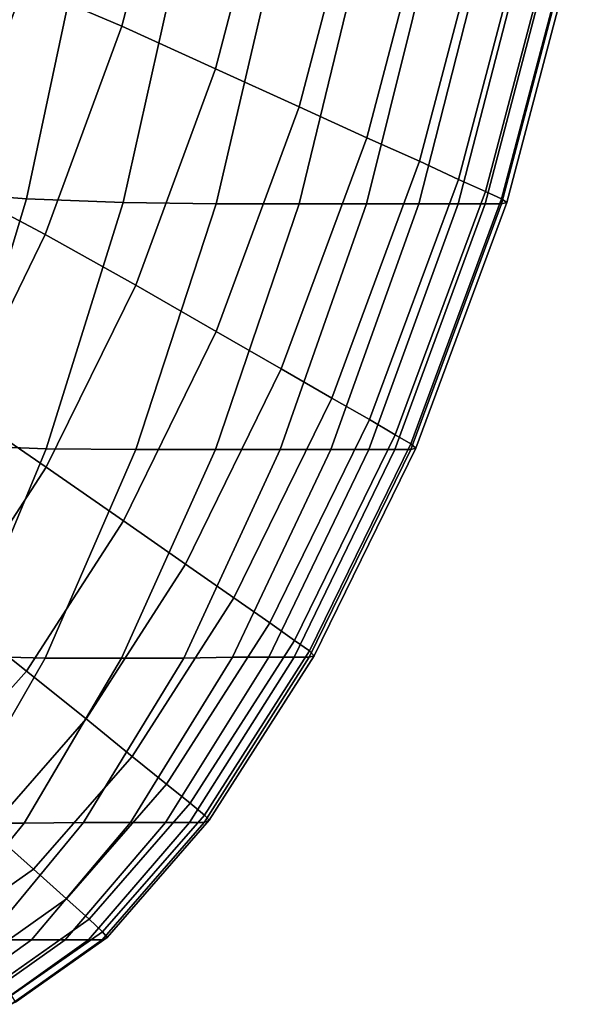
# Model space of a CAD drawing. Units: inches. Extents: x 58 to 224, y -1048 to -984.
# Drawn here: x 155 to 155, y -1010 to -1010 of the extents above; entities that cross this region are included whole.
import ezdxf

# ---------------------------------------------------------------- set-up
doc = ezdxf.new("R2010")
doc.units = ezdxf.units.IN
doc.header["$MEASUREMENT"] = 0
doc.layers.get('0').update_dxf_attribs({"true_color": 0x5890e1})

msp = doc.modelspace()

# ---------------------------------------------------------------- linework, layer by layer
at = {"color": 153, "true_color": 0x5890e1}
for points in [[(155.05688, -1009.51232, 24.11138), (155.04697, -1009.55029, 24.11142), (155.06322, -1009.55725, 24.08395), (155.07353, -1009.51782, 24.08393)], [(155.07881, -1009.56433, 24.04936), (155.08957, -1009.52319, 24.04935), (155.07353, -1009.51782, 24.08393), (155.06322, -1009.55725, 24.08395)], [(155.09274, -1009.57067, 24.00845), (155.1039, -1009.52795, 24.00844), (155.08957, -1009.52319, 24.04935), (155.07881, -1009.56433, 24.04936)], [(155.1039, -1009.52795, 24.00844), (155.09274, -1009.57067, 24.00845), (155.10396, -1009.5758, 23.96202), (155.11546, -1009.53198, 23.96202)], [(155.11546, -1009.53198, 23.96202), (155.10396, -1009.5758, 23.96202), (155.11272, -1009.57971, 23.67934), (155.12447, -1009.53503, 23.67934)], [(155.11922, -1009.58276, 22.92963), (155.13116, -1009.53723, 22.92963), (155.12447, -1009.53503, 23.67934), (155.11272, -1009.57971, 23.67934)], [(155.04736, -1009.58593, 8.4455), (155.03154, -1009.58471, 8.42776), (155.04114, -1009.53845, 8.41918), (155.05727, -1009.53955, 8.43751)], [(155.12369, -1009.58471, 21.48214), (155.13577, -1009.53881, 21.48214), (155.13116, -1009.53723, 22.92963), (155.11922, -1009.58276, 22.92963)], [(155.12369, -1009.58471, 21.48214), (155.12637, -1009.58593, 19.10612), (155.13855, -1009.53979, 19.10612), (155.13577, -1009.53881, 21.48214)], [(155.06348, -1009.58654, 8.47046), (155.04736, -1009.58593, 8.4455), (155.05727, -1009.53955, 8.43751), (155.07381, -1009.54016, 8.46327)], [(155.07893, -1009.58679, 8.50199), (155.06348, -1009.58654, 8.47046), (155.07381, -1009.54016, 8.46327), (155.08972, -1009.5404, 8.49577)], [(155.09273, -1009.58679, 8.5394), (155.07893, -1009.58679, 8.50199), (155.08972, -1009.5404, 8.49577), (155.10396, -1009.5404, 8.53429)], [(155.1039, -1009.58679, 8.58204), (155.09273, -1009.58679, 8.5394), (155.10396, -1009.5404, 8.53429), (155.11545, -1009.5404, 8.57812)], [(155.11264, -1009.58679, 8.86098), (155.1039, -1009.58679, 8.58204), (155.11545, -1009.5404, 8.57812), (155.12445, -1009.5404, 8.85825)], [(155.11916, -1009.58679, 9.60733), (155.11264, -1009.58679, 8.86098), (155.12445, -1009.5404, 8.85825), (155.13113, -1009.5404, 9.60566)], [(155.12366, -1009.58679, 11.05218), (155.11916, -1009.58679, 9.60733), (155.13113, -1009.5404, 9.60566), (155.13577, -1009.5404, 11.05134)], [(155.12637, -1009.58679, 13.42661), (155.12366, -1009.58679, 11.05218), (155.13577, -1009.5404, 11.05134), (155.13855, -1009.5404, 13.42628)], [(155.12637, -1009.58593, 19.10612), (155.12727, -1009.58654, 16.2661), (155.13947, -1009.54028, 16.26602), (155.13855, -1009.53979, 19.10612)], [(155.12727, -1009.58654, 16.2661), (155.12637, -1009.58679, 13.42661), (155.13855, -1009.5404, 13.42628), (155.13947, -1009.54028, 16.26602)], [(155.0311, -1009.54382, 24.13093), (155.01917, -1009.57592, 24.13105), (155.03471, -1009.58349, 24.11147), (155.04697, -1009.55029, 24.11142)], [(155.04697, -1009.55029, 24.11142), (155.03471, -1009.58349, 24.11147), (155.05049, -1009.59191, 24.08398), (155.06322, -1009.55725, 24.08395)], [(155.06555, -1009.60034, 24.04937), (155.07881, -1009.56433, 24.04936), (155.06322, -1009.55725, 24.08395), (155.05049, -1009.59191, 24.08398)], [(155.07893, -1009.60803, 24.00845), (155.09274, -1009.57067, 24.00845), (155.07881, -1009.56433, 24.04936), (155.06555, -1009.60034, 24.04937)], [(155.09274, -1009.57067, 24.00845), (155.07893, -1009.60803, 24.00845), (155.08974, -1009.61425, 23.96203), (155.10396, -1009.5758, 23.96202)], [(155.10396, -1009.5758, 23.96202), (155.08974, -1009.61425, 23.96203), (155.09814, -1009.61914, 23.67934), (155.11272, -1009.57971, 23.67934)], [(155.10439, -1009.62268, 22.92963), (155.11922, -1009.58276, 22.92963), (155.11272, -1009.57971, 23.67934), (155.09814, -1009.61914, 23.67934)], [(155.1087, -1009.62524, 21.48214), (155.12369, -1009.58471, 21.48214), (155.11922, -1009.58276, 22.92963), (155.10439, -1009.62268, 22.92963)], [(155.03471, -1009.58349, 24.11147), (155.0217, -1009.61108, 24.11059), (155.03638, -1009.62084, 24.08362), (155.05049, -1009.59191, 24.08398)], [(155.03154, -1009.58471, 8.42776), (155.04736, -1009.58593, 8.4455), (155.03502, -1009.62695, 8.45543), (155.01955, -1009.62573, 8.43845)], [(155.04736, -1009.58593, 8.4455), (155.06348, -1009.58654, 8.47046), (155.05064, -1009.62756, 8.47939), (155.03502, -1009.62695, 8.45543)], [(155.12637, -1009.58593, 19.10612), (155.12369, -1009.58471, 21.48214), (155.1087, -1009.62524, 21.48214), (155.11128, -1009.6267, 19.10612)], [(155.12727, -1009.58654, 16.2661), (155.12637, -1009.58593, 19.10612), (155.11128, -1009.6267, 19.10612), (155.11214, -1009.62744, 16.26621)], [(155.06348, -1009.58654, 8.47046), (155.07893, -1009.58679, 8.50199), (155.06554, -1009.62768, 8.5097), (155.05064, -1009.62756, 8.47939)], [(155.07893, -1009.58679, 8.50199), (155.09273, -1009.58679, 8.5394), (155.07881, -1009.62768, 8.54575), (155.06554, -1009.62768, 8.5097)], [(155.09273, -1009.58679, 8.5394), (155.1039, -1009.58679, 8.58204), (155.08955, -1009.62768, 8.5869), (155.07881, -1009.62768, 8.54575)], [(155.1039, -1009.58679, 8.58204), (155.11264, -1009.58679, 8.86098), (155.09799, -1009.62768, 8.86438), (155.08955, -1009.62768, 8.5869)], [(155.11264, -1009.58679, 8.86098), (155.11916, -1009.58679, 9.60733), (155.10428, -1009.62768, 9.60941), (155.09799, -1009.62768, 8.86438)], [(155.11916, -1009.58679, 9.60733), (155.12366, -1009.58679, 11.05218), (155.10864, -1009.62768, 11.05322), (155.10428, -1009.62768, 9.60941)], [(155.12366, -1009.58679, 11.05218), (155.12637, -1009.58679, 13.42661), (155.11127, -1009.62768, 13.42703), (155.10864, -1009.62768, 11.05322)], [(155.12637, -1009.58679, 13.42661), (155.12727, -1009.58654, 16.2661), (155.11214, -1009.62744, 16.26621), (155.11127, -1009.62768, 13.42703)], [(155.05066, -1009.63061, 24.04918), (155.06555, -1009.60034, 24.04937), (155.05049, -1009.59191, 24.08398), (155.03638, -1009.62084, 24.08362)], [(155.06349, -1009.63952, 24.00824), (155.07893, -1009.60803, 24.00845), (155.06555, -1009.60034, 24.04937), (155.05066, -1009.63061, 24.04918)], [(155.07893, -1009.60803, 24.00845), (155.06349, -1009.63952, 24.00824), (155.07382, -1009.64672, 23.96183), (155.08974, -1009.61425, 23.96203)], [(155.08974, -1009.61425, 23.96203), (155.07382, -1009.64672, 23.96183), (155.08186, -1009.65234, 23.67917), (155.09814, -1009.61914, 23.67934)], [(155.08784, -1009.65649, 22.92951), (155.10439, -1009.62268, 22.92963), (155.09814, -1009.61914, 23.67934), (155.08186, -1009.65234, 23.67917)], [(155.03503, -1009.65466, 24.04857), (155.05066, -1009.63061, 24.04918), (155.03638, -1009.62084, 24.08362), (155.02185, -1009.64355, 24.08251)], [(155.09195, -1009.65942, 21.48207), (155.1087, -1009.62524, 21.48214), (155.10439, -1009.62268, 22.92963), (155.08784, -1009.65649, 22.92951)], [(155.11128, -1009.6267, 19.10612), (155.1087, -1009.62524, 21.48214), (155.09195, -1009.65942, 21.48207), (155.09442, -1009.66113, 19.10608)], [(155.03502, -1009.62695, 8.45543), (155.05064, -1009.62756, 8.47939), (155.03636, -1009.66198, 8.48917), (155.02185, -1009.66088, 8.46644)], [(155.11214, -1009.62744, 16.26621), (155.11128, -1009.6267, 19.10612), (155.09442, -1009.66113, 19.10608), (155.09523, -1009.66198, 16.26631)], [(155.05064, -1009.62756, 8.47939), (155.06554, -1009.62768, 8.5097), (155.05049, -1009.66235, 8.51815), (155.03636, -1009.66198, 8.48917)], [(155.06554, -1009.62768, 8.5097), (155.07881, -1009.62768, 8.54575), (155.0632, -1009.66235, 8.55273), (155.05049, -1009.66235, 8.51815)], [(155.07881, -1009.62768, 8.54575), (155.08955, -1009.62768, 8.5869), (155.07352, -1009.66235, 8.59228), (155.0632, -1009.66235, 8.55273)], [(155.08955, -1009.62768, 8.5869), (155.09799, -1009.62768, 8.86438), (155.08162, -1009.66223, 8.86815), (155.07352, -1009.66235, 8.59228)], [(155.09799, -1009.62768, 8.86438), (155.10428, -1009.62768, 9.60941), (155.08768, -1009.66223, 9.61173), (155.08162, -1009.66223, 8.86815)], [(155.10428, -1009.62768, 9.60941), (155.10864, -1009.62768, 11.05322), (155.09187, -1009.66223, 11.05438), (155.08768, -1009.66223, 9.61173)], [(155.10864, -1009.62768, 11.05322), (155.11127, -1009.62768, 13.42703), (155.09439, -1009.66223, 13.42749), (155.09187, -1009.66223, 11.05438)], [(155.11127, -1009.62768, 13.42703), (155.11214, -1009.62744, 16.26621), (155.09523, -1009.66198, 16.26631), (155.09439, -1009.66223, 13.42749)], [(155.04736, -1009.66455, 24.00761), (155.06349, -1009.63952, 24.00824), (155.05066, -1009.63061, 24.04918), (155.03503, -1009.65466, 24.04857)], [(155.06349, -1009.63952, 24.00824), (155.04736, -1009.66455, 24.00761), (155.05728, -1009.67248, 23.96125), (155.07382, -1009.64672, 23.96183)], [(155.07382, -1009.64672, 23.96183), (155.05728, -1009.67248, 23.96125), (155.06497, -1009.67871, 23.67869), (155.08186, -1009.65234, 23.67917)], [(155.07068, -1009.68334, 22.92915), (155.08784, -1009.65649, 22.92951), (155.08186, -1009.65234, 23.67917), (155.06497, -1009.67871, 23.67869)], [(155.03156, -1009.68225, 24.00634), (155.04736, -1009.66455, 24.00761), (155.03503, -1009.65466, 24.04857), (155.01955, -1009.67163, 24.04734)], [(155.0746, -1009.68652, 21.48183), (155.09195, -1009.65942, 21.48207), (155.08784, -1009.65649, 22.92951), (155.07068, -1009.68334, 22.92915)], [(155.0746, -1009.68652, 21.48183), (155.07695, -1009.68847, 19.10596), (155.09442, -1009.66113, 19.10608), (155.09195, -1009.65942, 21.48207)], [(155.07695, -1009.68847, 19.10596), (155.07773, -1009.68933, 16.26639), (155.09523, -1009.66198, 16.26631), (155.09442, -1009.66113, 19.10608)], [(155.03471, -1009.68981, 8.52655), (155.0217, -1009.68896, 8.49892), (155.03636, -1009.66198, 8.48917), (155.05049, -1009.66235, 8.51815)], [(155.04697, -1009.68981, 8.55976), (155.03471, -1009.68981, 8.52655), (155.05049, -1009.66235, 8.51815), (155.0632, -1009.66235, 8.55273)], [(155.05688, -1009.68969, 8.59774), (155.04697, -1009.68981, 8.55976), (155.0632, -1009.66235, 8.55273), (155.07352, -1009.66235, 8.59228)], [(155.06467, -1009.68969, 8.87202), (155.05688, -1009.68969, 8.59774), (155.07352, -1009.66235, 8.59228), (155.08162, -1009.66223, 8.86815)], [(155.07047, -1009.68969, 9.61413), (155.06467, -1009.68969, 8.87202), (155.08162, -1009.66223, 8.86815), (155.08768, -1009.66223, 9.61173)], [(155.07449, -1009.68969, 11.05561), (155.07047, -1009.68969, 9.61413), (155.08768, -1009.66223, 9.61173), (155.09187, -1009.66223, 11.05438)], [(155.0769, -1009.68969, 13.42798), (155.07449, -1009.68969, 11.05561), (155.09187, -1009.66223, 11.05438), (155.09439, -1009.66223, 13.42749)], [(155.07773, -1009.68933, 16.26639), (155.0769, -1009.68969, 13.42798), (155.09439, -1009.66223, 13.42749), (155.09523, -1009.66198, 16.26631)], [(155.04736, -1009.66455, 24.00761), (155.03156, -1009.68225, 24.00634), (155.04115, -1009.69091, 23.96007), (155.05728, -1009.67248, 23.96125)], [(155.05728, -1009.67248, 23.96125), (155.04115, -1009.69091, 23.96007), (155.04857, -1009.6975, 23.67772), (155.06497, -1009.67871, 23.67869)], [(155.05405, -1009.70239, 22.92843), (155.07068, -1009.68334, 22.92915), (155.06497, -1009.67871, 23.67869), (155.04857, -1009.6975, 23.67772)], [(155.05779, -1009.70581, 21.48137), (155.0746, -1009.68652, 21.48183), (155.07068, -1009.68334, 22.92915), (155.05405, -1009.70239, 22.92843)], [(155.05779, -1009.70581, 21.48137), (155.06003, -1009.70788, 19.10571), (155.07695, -1009.68847, 19.10596), (155.0746, -1009.68652, 21.48183)], [(155.06078, -1009.70886, 16.26641), (155.05998, -1009.70922, 13.42846), (155.0769, -1009.68969, 13.42798), (155.07773, -1009.68933, 16.26639)], [(155.06003, -1009.70788, 19.10571), (155.06078, -1009.70886, 16.26641), (155.07773, -1009.68933, 16.26639), (155.07695, -1009.68847, 19.10596)], [(155.0311, -1009.70935, 8.56625), (155.01917, -1009.70935, 8.53415), (155.03471, -1009.68981, 8.52655), (155.04697, -1009.68981, 8.55976)], [(155.04857, -1009.6975, 23.67772), (155.04115, -1009.69091, 23.96007), (155.02649, -1009.70104, 23.95812), (155.03375, -1009.70788, 23.6761)], [(155.04071, -1009.70922, 8.60287), (155.0311, -1009.70935, 8.56625), (155.04697, -1009.68981, 8.55976), (155.05688, -1009.68969, 8.59774)], [(155.04823, -1009.70922, 8.87572), (155.04071, -1009.70922, 8.60287), (155.05688, -1009.68969, 8.59774), (155.06467, -1009.68969, 8.87202)], [(155.05382, -1009.70922, 9.61647), (155.04823, -1009.70922, 8.87572), (155.06467, -1009.68969, 8.87202), (155.07047, -1009.68969, 9.61413)], [(155.05768, -1009.70922, 11.05682), (155.05382, -1009.70922, 9.61647), (155.07047, -1009.68969, 9.61413), (155.07449, -1009.68969, 11.05561)], [(155.05998, -1009.70922, 13.42846), (155.05768, -1009.70922, 11.05682), (155.07449, -1009.68969, 11.05561), (155.0769, -1009.68969, 13.42798)], [(155.05405, -1009.70239, 22.92843), (155.04857, -1009.6975, 23.67772), (155.03375, -1009.70788, 23.6761), (155.03905, -1009.71301, 22.92723)], [(155.05779, -1009.70581, 21.48137), (155.05405, -1009.70239, 22.92843), (155.03905, -1009.71301, 22.92723), (155.04266, -1009.71643, 21.4806)], [(155.06003, -1009.70788, 19.10571), (155.05779, -1009.70581, 21.48137), (155.04266, -1009.71643, 21.4806), (155.04482, -1009.7185, 19.10529)], [(155.05998, -1009.70922, 13.42846), (155.06078, -1009.70886, 16.26641), (155.04553, -1009.7196, 16.26637), (155.04478, -1009.71997, 13.4289)], [(155.06078, -1009.70886, 16.26641), (155.06003, -1009.70788, 19.10571), (155.04482, -1009.7185, 19.10529), (155.04553, -1009.7196, 16.26637)], [(155.04071, -1009.70922, 8.60287), (155.04823, -1009.70922, 8.87572), (155.03345, -1009.71984, 8.87895), (155.02612, -1009.71997, 8.60723)], [(155.04823, -1009.70922, 8.87572), (155.05382, -1009.70922, 9.61647), (155.03886, -1009.71984, 9.61858), (155.03345, -1009.71984, 8.87895)], [(155.05382, -1009.70922, 9.61647), (155.05768, -1009.70922, 11.05682), (155.04256, -1009.71997, 11.05795), (155.03886, -1009.71984, 9.61858)], [(155.05768, -1009.70922, 11.05682), (155.05998, -1009.70922, 13.42846), (155.04478, -1009.71997, 13.4289), (155.04256, -1009.71997, 11.05795)]]:
    msp.add_3dface(points, dxfattribs=at)

doc.saveas('drawing.dxf')
